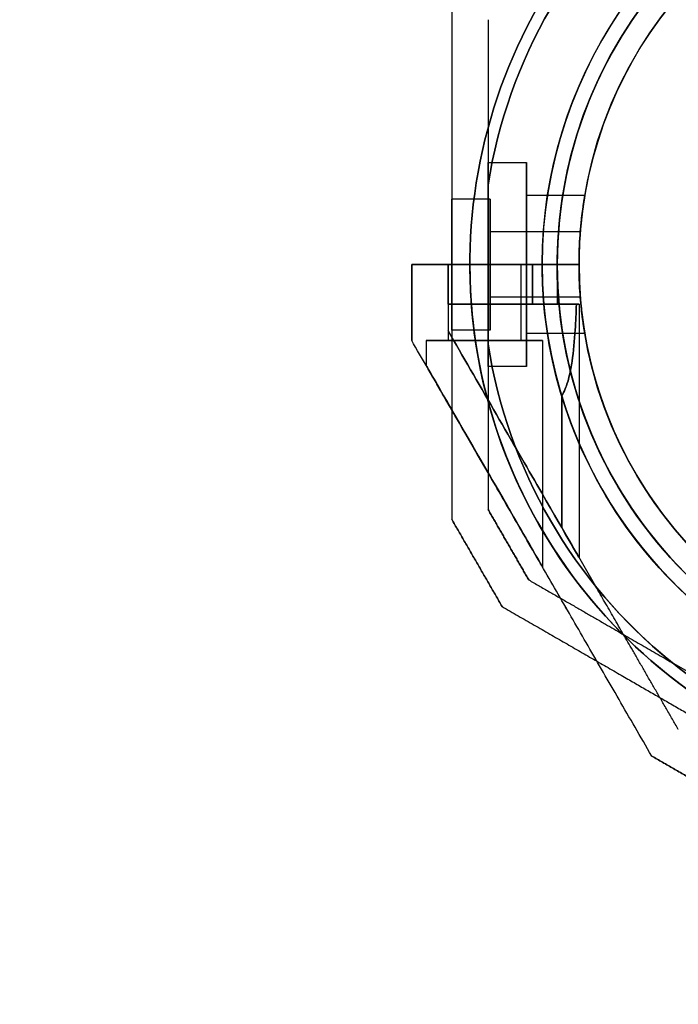
# Model space of a CAD drawing. Units: millimetres. Extents: x -1178 to 8471, y -523 to 10424.
# Drawn here: x 2440 to 2531, y 5222 to 5358 of the extents above; entities that cross this region are included whole.
import ezdxf

# ---------------------------------------------------------------- set-up
doc = ezdxf.new("R2010")
doc.units = ezdxf.units.MM
doc.layers.add('Dimensions', color=7, linetype='Continuous')
doc.layers.add('Safetyarea', color=131, linetype='Continuous')
doc.styles.get("Standard").update_dxf_attribs({"font": 'arial.ttf'})
doc.dimstyles.new('Leikkiset keinu', dxfattribs={"dimtxt": 150, "dimasz": 2.5, "dimexe": 0.06, "dimexo": 0.625, "dimtad": 0, "dimtih": 1, "dimtoh": 1, "dimdec": 0, "dimtxsty": 'Standard', "dimcen": 2.5, "dimadec": 0, "dimazin": 0, "dimtfac": 1, "dimtmove": 0, "dimatfit": 3, "dimfxl": 1, "dimarcsym": 0})

# ---------------------------------------------------------------- blocks, each defined once
blk = doc.blocks.new('*D26')
at = {"layer": 'Defpoints', "color": 0, "transparency": 16777216}
for p in [(-950.91, 7591.06), (2858.97, 7591.06), (2574.35, 357.06)]:
    blk.add_point(p, dxfattribs=at)
at = {"layer": 'Dimensions', "color": 0, "lineweight": -2, "transparency": 16777216}
for p, q in [((2858.34, 7591.06), (-950.97, 7591.06)), ((-950.91, 7588.56), (-950.91, 4051.26)), ((-950.91, 359.56), (-950.91, 3896.86)), ((2573.73, 357.06), (-950.97, 357.06))]:
    blk.add_line(p, q, dxfattribs=at)
at = {"layer": 'Dimensions', "color": 0, "transparency": 16777216}
for points in [[(-950.49, 7588.56), (-951.32, 7588.56), (-950.91, 7591.06)], [(-951.32, 359.56), (-950.49, 359.56), (-950.91, 357.06)]]:
    blk.add_solid(points, dxfattribs=at)
at = {"layer": 'Dimensions', "color": 0, "transparency": 16777216, "insert": (-950.91, 3974.06), "char_height": 150, "attachment_point": 5}
blk.add_mtext('7234', dxfattribs=at)
blk = doc.blocks.new('*D28')
at = {"layer": 'Defpoints', "color": 0, "transparency": 16777216}
for p in [(1620.49, 5403.67), (2574.35, 5403.67), (2574.35, 2249.56)]:
    blk.add_point(p, dxfattribs=at)
at = {"layer": 'Dimensions', "color": 0, "lineweight": -2, "transparency": 16777216}
for p, q in [((2573.73, 5403.67), (1620.43, 5403.67)), ((1620.49, 5401.17), (1620.49, 3903.81)), ((1620.49, 2252.06), (1620.49, 3749.41)), ((2573.73, 2249.56), (1620.43, 2249.56))]:
    blk.add_line(p, q, dxfattribs=at)
at = {"layer": 'Dimensions', "color": 0, "transparency": 16777216}
for points in [[(1620.91, 5401.17), (1620.08, 5401.17), (1620.49, 5403.67)], [(1620.08, 2252.06), (1620.91, 2252.06), (1620.49, 2249.56)]]:
    blk.add_solid(points, dxfattribs=at)
at = {"layer": 'Dimensions', "color": 0, "transparency": 16777216, "insert": (1620.49, 3826.61), "char_height": 150, "attachment_point": 5}
blk.add_mtext('3154', dxfattribs=at)

msp = doc.modelspace()

# ---------------------------------------------------------------- linework, layer by layer
at = {"extrusion": (0.866025, -0.5, 3.8947e-17)}
msp.add_line((2504.85, 5357.73, -2227.07), (2504.85, 5357.73, -2271.95), dxfattribs=at)
at = {"extrusion": (1, -1.77636e-15, -6.2135e-16)}
for p, q in [((2504.85, 5357.73, -2227.07), (2504.85, 5357.73, -2271.95)), ((2504.85, 5313.11, -2222.01), (2504.85, 5335, -2222.01)), ((2504.85, 5335, -2277.01), (2504.85, 5313.11, -2277.01)), ((2504.85, 5290.38, -2271.95), (2504.85, 5290.38, -2227.07))]:
    msp.add_line(p, q, dxfattribs=at)
for p, q in [((2510.15, 5338.06, -2249.51), (2504.85, 5338.06, -2249.51)), ((2510.15, 5338.06, -2249.51), (2504.85, 5338.06, -2249.51)), ((2504.85, 5335, -2277.01), (2504.85, 5313.11, -2277.01)), ((2505.15, 5333.06, -2249.51), (2499.85, 5333.06, -2249.51)), ((2505.15, 5333.06, -2249.51), (2499.85, 5333.06, -2249.51)), ((2518.15, 5333.56, -2249.51), (2510.15, 5333.56, -2249.51)), ((2518.15, 5333.56, -2249.51), (2510.15, 5333.56, -2249.51)), ((2517.53, 5328.56, -2249.51), (2505.15, 5328.56, -2249.51)), ((2517.53, 5328.56, -2249.51), (2505.15, 5328.56, -2249.51)), ((2502.35, 5324.06, -178.13), (2494.35, 5324.06, -172.24)), ((2494.35, 5324.06, -119.03), (2502.35, 5324.06, -113.13)), ((2499.35, 5318.62, -134.29), (2499.35, 5324.06, -134.29)), ((2499.35, 5324.06, -165.63), (2499.35, 5313.62, -165.63)), ((2499.35, 5324.06, -125.63), (2499.35, 5313.62, -125.63)), ((2499.35, 5324.06, -125.63), (2499.35, 5313.62, -125.63)), ((2499.35, 5324.06, -165.63), (2499.35, 5313.62, -165.63)), ((2499.35, 5324.06, -156.97), (2499.35, 5318.62, -156.97)), ((2502.35, 5324.06, -113.13), (2514.35, 5324.06, -113.13)), ((2509.35, 5324.06, -165.63), (2509.35, 5313.62, -165.63)), ((2509.35, 5324.06, -125.63), (2509.35, 5313.62, -125.63)), ((2509.35, 5324.06, -125.63), (2509.35, 5313.62, -125.63)), ((2509.35, 5324.06, -165.63), (2509.35, 5313.62, -165.63)), ((2510.97, 5324.06, -173.13), (2510.97, 5318.62, -173.13)), ((2510.97, 5318.62, -118.13), (2510.97, 5324.06, -118.13)), ((2512.28, 5324.06, -173.13), (2510.97, 5324.06, -173.13)), ((2510.97, 5324.06, -173.13), (2510.97, 5318.62, -173.13)), ((2517.35, 5324.06, -123.2), (2512.28, 5324.06, -118.13)), ((2512.28, 5324.06, -173.13), (2517.35, 5324.06, -168.06)), ((2514.35, 5324.06, -178.13), (2517.35, 5324.06, -175.13)), ((2514.35, 5324.06, -165.63), (2514.35, 5318.62, -165.63)), ((2514.35, 5324.06, -125.63), (2514.35, 5318.62, -125.63)), ((2514.35, 5324.06, -125.63), (2514.35, 5318.62, -125.63)), ((2514.35, 5324.06, -165.63), (2514.35, 5318.62, -165.63)), ((2517.35, 5324.06, -116.13), (2514.35, 5324.06, -113.13)), ((2517.35, 5324.06, -175.13), (2517.35, 5324.06, -168.06)), ((2517.35, 5324.06, -123.2), (2517.35, 5324.06, -116.13)), ((2517.53, 5319.56, -2249.51), (2505.15, 5319.56, -2249.51)), ((2517.53, 5319.56, -2249.51), (2505.15, 5319.56, -2249.51)), ((2499.35, 5318.62, -137.63), (2499.35, 5314.96, -137.63)), ((2499.35, 5318.62, -153.63), (2499.35, 5314.96, -153.63)), ((2512.52, 5318.62, -173.13), (2510.97, 5318.62, -173.13)), ((2517.35, 5318.62, -125.63), (2517.35, 5283.78, -125.63)), ((2517.35, 5318.62, -165.63), (2517.35, 5283.78, -165.63)), ((2517.35, 5318.62, -165.63), (2517.35, 5283.78, -165.63)), ((2517.35, 5318.62, -125.63), (2517.35, 5283.78, -125.63)), ((2505.15, 5315.05, -2249.51), (2499.85, 5315.05, -2249.51)), ((2505.15, 5315.05, -2249.51), (2499.85, 5315.05, -2249.51)), ((2518.15, 5314.56, -2249.51), (2510.15, 5314.56, -2249.51)), ((2518.15, 5314.56, -2249.51), (2510.15, 5314.56, -2249.51)), ((2496.35, 5313.62, -165.63), (2496.35, 5310.16, -165.63)), ((2496.35, 5313.62, -125.63), (2496.35, 5310.16, -125.63)), ((2496.35, 5313.62, -125.63), (2496.35, 5310.16, -125.63)), ((2496.35, 5313.62, -165.63), (2496.35, 5310.16, -165.63)), ((2512.35, 5313.62, -165.63), (2512.35, 5282.44, -165.63)), ((2512.35, 5313.62, -125.63), (2512.35, 5282.44, -125.63)), ((2512.35, 5313.62, -125.63), (2512.35, 5282.44, -125.63)), ((2512.35, 5313.62, -165.63), (2512.35, 5282.44, -165.63)), ((2510.15, 5310.05, -2249.51), (2504.85, 5310.05, -2249.51)), ((2510.15, 5310.05, -2249.51), (2504.85, 5310.05, -2249.51)), ((2514.97, 5287.91, -173.13), (2514.97, 5305.98, -173.13)), ((2514.97, 5287.91, -173.13), (2514.97, 5305.98, -173.13)), ((2514.97, 5305.98, -118.13), (2514.97, 5287.91, -118.13)), ((2514.97, 5287.91, -173.13), (2519.64, 5279.83, -173.13)), ((2538.2, 5264.67, -2277.01), (2530.12, 5269.34, -2277.01))]:
    msp.add_line(p, q)
at = {"extrusion": (-2.07053e-16, -4.3652e-16, -1)}
for p, q in [((2504.85, 5313.11, -2222.01), (2504.85, 5335, -2222.01)), ((2538.2, 5264.67, -2222.01), (2530.12, 5269.34, -2222.01))]:
    msp.add_line(p, q, dxfattribs=at)
at = {"extrusion": (-1, 4.44089e-16, -2.16968e-16)}
for p, q in [((2494.35, 5324.06, -172.24), (2494.35, 5324.06, -119.03)), ((2494.35, 5313.62, -171.74), (2494.35, 5313.62, -119.53))]:
    msp.add_line(p, q, dxfattribs=at)
at = {"extrusion": (5.55112e-16, 1, -1.25267e-16)}
for p, q in [((2502.35, 5324.06, -178.13), (2494.35, 5324.06, -172.24)), ((2494.35, 5324.06, -172.24), (2494.35, 5324.06, -119.03)), ((2494.35, 5324.06, -119.03), (2502.35, 5324.06, -113.13)), ((2499.35, 5324.06, -156.97), (2499.35, 5324.06, -134.29)), ((2514.35, 5324.06, -178.13), (2502.35, 5324.06, -178.13)), ((2502.35, 5324.06, -113.13), (2514.35, 5324.06, -113.13)), ((2510.97, 5324.06, -118.13), (2512.28, 5324.06, -118.13)), ((2512.28, 5324.06, -173.13), (2510.97, 5324.06, -173.13)), ((2517.35, 5324.06, -123.2), (2512.28, 5324.06, -118.13)), ((2512.28, 5324.06, -173.13), (2517.35, 5324.06, -168.06)), ((2517.35, 5324.06, -116.13), (2514.35, 5324.06, -113.13)), ((2514.35, 5324.06, -178.13), (2517.35, 5324.06, -175.13)), ((2517.35, 5324.06, -123.2), (2517.35, 5324.06, -116.13)), ((2517.35, 5324.06, -175.13), (2517.35, 5324.06, -168.06))]:
    msp.add_line(p, q, dxfattribs=at)
at = {"extrusion": (1, -4.44089e-16, 2.16968e-16)}
for p, q in [((2499.35, 5324.06, -156.97), (2499.35, 5318.62, -156.97)), ((2499.35, 5324.06, -156.97), (2499.35, 5324.06, -134.29)), ((2499.35, 5318.62, -134.29), (2499.35, 5324.06, -134.29)), ((2499.35, 5318.62, -134.29), (2499.35, 5318.62, -137.63)), ((2499.35, 5318.62, -137.63), (2499.35, 5314.96, -137.63)), ((2499.35, 5318.62, -153.63), (2499.35, 5314.96, -153.63)), ((2499.35, 5318.62, -153.63), (2499.35, 5318.62, -156.97)), ((2499.35, 5314.96, -153.63), (2499.35, 5314.96, -137.63))]:
    msp.add_line(p, q, dxfattribs=at)
at = {"extrusion": (2.16968e-16, -1.25267e-16, -1)}
for p, q in [((2514.35, 5324.06, -178.13), (2502.35, 5324.06, -178.13)), ((2510.97, 5318.62, -118.13), (2510.97, 5324.06, -118.13)), ((2510.97, 5324.06, -118.13), (2512.28, 5324.06, -118.13)), ((2510.97, 5318.62, -118.13), (2512.52, 5318.62, -118.13)), ((2514.97, 5305.98, -118.13), (2514.97, 5287.91, -118.13)), ((2514.97, 5287.91, -118.13), (2519.64, 5279.83, -118.13))]:
    msp.add_line(p, q, dxfattribs=at)
at = {"extrusion": (-2.22045e-16, 1, -1.25267e-16)}
for p, q in [((2499.35, 5318.62, -153.63), (2499.35, 5318.62, -156.97)), ((2499.35, 5318.62, -134.29), (2499.35, 5318.62, -137.63)), ((2512.52, 5318.62, -173.13), (2510.97, 5318.62, -173.13)), ((2510.97, 5318.62, -118.13), (2512.52, 5318.62, -118.13))]:
    msp.add_line(p, q, dxfattribs=at)
at = {"extrusion": (0.866025, 0.5, 1.25267e-16)}
for p, q in [((2499.35, 5314.96, -153.63), (2499.35, 5314.96, -137.63)), ((2514.97, 5287.91, -118.13), (2519.64, 5279.83, -118.13)), ((2514.97, 5287.91, -173.13), (2519.64, 5279.83, -173.13)), ((2531, 5260.14, -168.07), (2531, 5260.14, -123.2))]:
    msp.add_line(p, q, dxfattribs=at)
at = {"extrusion": (-0.866025, -0.5, -1.25267e-16)}
for p, q in [((2494.35, 5313.62, -171.74), (2494.35, 5313.62, -119.53)), ((2527.34, 5256.48, -170.53), (2527.34, 5256.48, -120.73))]:
    msp.add_line(p, q, dxfattribs=at)
at = {"extrusion": (0.866025, 0.5, 1.84601e-17)}
for p, q in [((2504.85, 5290.38, -2271.95), (2504.85, 5290.38, -2227.07)), ((2510.44, 5280.7, -2227.07), (2510.44, 5280.7, -2271.95))]:
    msp.add_line(p, q, dxfattribs=at)
at = {"extrusion": (-0.866025, -0.5, -1.84601e-17)}
for p, q in [((2499.85, 5289.04, -2274.41), (2499.85, 5289.04, -2224.61)), ((2506.78, 5277.04, -2224.61), (2506.78, 5277.04, -2274.41))]:
    msp.add_line(p, q, dxfattribs=at)
at = {"extrusion": (-1, 1.77636e-15, 6.2135e-16)}
msp.add_line((2499.85, 5289.04, -2274.41), (2499.85, 5289.04, -2224.61), dxfattribs=at)
at = {"extrusion": (0.5, 0.866025, -4.81563e-16)}
for p, q in [((2510.44, 5280.7, -2227.07), (2510.44, 5280.7, -2271.95)), ((2538.2, 5264.67, -2277.01), (2530.12, 5269.34, -2277.01)), ((2538.2, 5264.67, -2222.01), (2530.12, 5269.34, -2222.01))]:
    msp.add_line(p, q, dxfattribs=at)
at = {"extrusion": (-0.5, -0.866025, 4.81563e-16)}
msp.add_line((2506.78, 5277.04, -2224.61), (2506.78, 5277.04, -2274.41), dxfattribs=at)
at = {"extrusion": (0.5, 0.866025, -5.0184e-31)}
msp.add_line((2531, 5260.14, -168.07), (2531, 5260.14, -123.2), dxfattribs=at)
at = {"extrusion": (-0.5, -0.866025, 5.0184e-31)}
msp.add_line((2527.34, 5256.48, -170.53), (2527.34, 5256.48, -120.73), dxfattribs=at)
at = {"extrusion": (3.3144e-17, -2.04869e-17, -1)}
for centre, radius, start, end in [((-2574.35, 5324.06, 2282.01), 72, 300, 90), ((-2574.35, 5324.06, 2217.01), 72, 300, 90), ((-2574.35, 5324.06, 2282.01), 72, 300, 90), ((-2574.35, 5324.06, 2217.01), 60, 300, 90), ((-2574.35, 5324.06, 2222.01), 62.07, 300, 73.072), ((-2574.35, 5324.06, 2222.01), 62.07, 300, 73.072), ((-2574.35, 5324.06, 2282.01), 60, 270, 90), ((-2574.35, 5324.06, 2271.94), 57, 270, 90), ((-2574.35, 5324.06, 2279.01), 57, 270, 90), ((-2574.35, 5324.06, 2271.94), 57, 270, 90), ((-2574.35, 5324.06, 2279.01), 57, 270, 90), ((-2574.35, 5324.06, 2277.01), 70.36, 8.9504, 51.0496), ((-2574.35, 5324.06, 2222.01), 70.36, 8.9504, 51.0496), ((-2574.35, 5324.06, 2222.01), 70.36, 8.9504, 51.0496), ((-2574.35, 5324.06, 2277.01), 70.36, 308.9504, 351.0496), ((-2574.35, 5324.06, 2222.01), 70.36, 308.9504, 351.0496), ((-2574.35, 5324.06, 2222.01), 70.36, 308.9504, 351.0496)]:
    msp.add_arc(centre, radius, start, end, dxfattribs=at)
for centre, radius, start, end in [((2574.35, 5324.06, -2217.01), 72, 90, 240), ((2574.35, 5324.06, -2277.01), 62.07, 106.928, 253.0722), ((2574.35, 5324.06, -2277.01), 62.07, 106.928, 253.0722), ((2574.35, 5324.06, -2282.01), 60, 90, 270), ((2574.35, 5324.06, -2217.01), 60, 90, 240), ((2574.35, 5324.06, -2227.08), 57, 90, 240), ((2574.35, 5324.06, -2220.01), 57, 90, 240), ((2574.35, 5324.06, -2220.01), 57, 90, 240), ((2574.35, 5324.06, -2227.08), 57, 90, 240), ((2574.35, 5324.06, -2277.01), 70.36, 128.9504, 171.0496), ((2574.35, 5324.06, -113.13), 72, 180, 0), ((2574.35, 5324.06, -173.13), 62.07, 180, 185.0242), ((2574.35, 5324.06, -173.13), 62.07, 180, 185.0242), ((2574.35, 5324.06, -178.13), 60, 180, 330), ((2574.35, 5324.06, -113.13), 60, 180, 0), ((2574.35, 5324.06, -116.13), 57, 180, 330), ((2574.35, 5324.06, -123.2), 57, 180, 330), ((2574.35, 5324.06, -123.2), 57, 180, 330), ((2574.35, 5324.06, -116.13), 57, 180, 330), ((2574.35, 5324.06, -2277.01), 70.36, 188.9504, 231.0496), ((2574.35, 5324.06, -173.13), 62.07, 196.9278, 330), ((2574.35, 5324.06, -173.13), 62.07, 196.9278, 330), ((2574.35, 5324.06, -173.13), 70.36, 218.9504, 261.0496)]:
    msp.add_arc(centre, radius, start, end)
at = {"extrusion": (-1, 2.05391e-15, 6.2135e-16)}
for start, end in [(360, 180), (180, 360)]:
    msp.add_arc((-5324.06, -2249.51, -2504.85), 14.01, start, end, dxfattribs=at)
at = {"extrusion": (1, -2.05391e-15, -6.2135e-16)}
for start, end in [(360, 180), (180, 360)]:
    msp.add_arc((5324.06, -2249.51, 2504.85), 14.01, start, end, dxfattribs=at)
at = {"extrusion": (-1, 1.66533e-15, 6.2135e-16)}
for centre, radius, start, end in [((-5324.06, -2249.51, -2510.15), 14.01, 0, 180), ((-5324.06, -2249.51, -2510.15), 14.01, 180, 0), ((-5324.06, -2249.51, -2510.15), 9.5, 0, 180), ((-5324.06, -2249.51, -2510.15), 9.5, 180, 0), ((-5324.06, -2249.51, -2505.15), 4.5, 180, 360), ((-5324.06, -2249.51, -2505.15), 4.5, 360, 180), ((-5324.06, -2249.51, -2505.15), 4.5, 180, 360), ((-5324.06, -2249.51, -2505.15), 4.5, 360, 180)]:
    msp.add_arc(centre, radius, start, end, dxfattribs=at)
at = {"extrusion": (1, -1.66533e-15, -6.2135e-16)}
for radius, start, end in [(14.01, 360, 180), (14.01, 180, 0), (9.5, 0, 180), (9.5, 180, 0)]:
    msp.add_arc((5324.06, -2249.51, 2510.15), radius, start, end, dxfattribs=at)
at = {"extrusion": (-1, 1.77636e-15, 6.2135e-16)}
for centre, start, end in [((-5324.06, -2249.51, -2499.85), 180, 0), ((-5324.06, -2249.51, -2499.85), 0, 180), ((-5324.06, -2249.51, -2499.85), 0, 180), ((-5324.06, -2249.51, -2499.85), 180, 0), ((-5324.06, -2249.51, -2505.15), 180, 360), ((-5324.06, -2249.51, -2505.15), 360, 180), ((-5324.06, -2249.51, -2505.15), 360, 180), ((-5324.06, -2249.51, -2505.15), 180, 360)]:
    msp.add_arc(centre, 9.01, start, end, dxfattribs=at)
at = {"extrusion": (-5.55112e-16, -1, 1.25267e-16)}
for centre, start, end in [((2504.35, -125.63, -5324.06), 240.0004, 0), ((2504.35, -165.63, -5324.06), 360, 119.9996), ((2504.35, -165.63, -5324.06), 311.4096, 0), ((2504.35, -125.63, -5324.06), 0, 48.5904)]:
    msp.add_arc(centre, 10, start, end, dxfattribs=at)
at = {"extrusion": (-4.996e-16, -1, 1.25267e-16)}
for centre, start, end in [((2504.35, -165.63, -5324.06), 180, 0), ((2504.35, -125.63, -5324.06), 180, 0), ((2504.35, -125.63, -5324.06), 0, 180), ((2504.35, -165.63, -5324.06), 0, 180)]:
    msp.add_arc(centre, 5, start, end, dxfattribs=at)
at = {"extrusion": (5.55112e-16, 1, -1.25267e-16)}
for centre, start, end in [((-2504.35, -125.63, 5324.06), 180, 299.9996), ((-2504.35, -165.63, 5324.06), 60.0004, 180), ((-2504.35, -125.63, 5324.06), 131.4096, 180), ((-2504.35, -165.63, 5324.06), 180, 228.5904)]:
    msp.add_arc(centre, 10, start, end, dxfattribs=at)
at = {"extrusion": (4.996e-16, 1, -1.25267e-16)}
for centre, start, end in [((-2504.35, -125.63, 5324.06), 0, 180), ((-2504.35, -125.63, 5324.06), 180, 0), ((-2504.35, -165.63, 5324.06), 0, 180), ((-2504.35, -165.63, 5324.06), 180, 0)]:
    msp.add_arc(centre, 5, start, end, dxfattribs=at)
at = {"extrusion": (2.16968e-16, -1.25267e-16, -1)}
for centre, radius, start, end in [((-2574.35, 5324.06, 178.13), 72, 180, 0), ((-2574.35, 5324.06, 113.13), 72, 180, 0), ((-2574.35, 5324.06, 178.13), 72, 180, 0), ((-2574.35, 5324.06, 118.13), 62.07, 354.9758, 0), ((-2574.35, 5324.06, 118.13), 62.07, 354.9758, 0), ((-2574.35, 5324.06, 178.13), 60, 210, 0), ((-2574.35, 5324.06, 113.13), 60, 180, 0), ((-2574.35, 5324.06, 175.13), 57, 210, 0), ((-2574.35, 5324.06, 168.06), 57, 210, 0), ((-2574.35, 5324.06, 175.13), 57, 210, 0), ((-2574.35, 5324.06, 168.06), 57, 210, 0), ((-2574.35, 5324.06, 118.13), 62.07, 196.928, 343.0722), ((-2574.35, 5324.06, 118.13), 62.07, 196.928, 343.0722), ((-2574.35, 5324.06, 173.13), 70.36, 278.9504, 321.0496), ((-2574.35, 5324.06, 118.13), 70.36, 278.9504, 321.0496), ((-2574.35, 5324.06, 118.13), 70.36, 278.9504, 321.0496)]:
    msp.add_arc(centre, radius, start, end, dxfattribs=at)
at = {"extrusion": (2.22045e-16, -1, 1.25267e-16)}
for centre, start, end in [((2504.35, -125.63, -5318.62), 240.0004, 0), ((2504.35, -165.63, -5318.62), 0, 119.9996), ((2504.35, -165.63, -5318.62), 311.4096, 0), ((2504.35, -125.63, -5318.62), 0, 48.5904)]:
    msp.add_arc(centre, 10, start, end, dxfattribs=at)
at = {"extrusion": (-1.11022e-16, 1, -1.25267e-16)}
for centre, start, end in [((-2504.35, -125.63, 5318.62), 180, 292.6196), ((-2504.35, -165.63, 5318.62), 67.3804, 180), ((-2504.35, -165.63, 5318.62), 67.3804, 180), ((-2504.35, -125.63, 5318.62), 180, 292.6196), ((-2504.35, -165.63, 5318.62), 180, 193.562), ((-2504.35, -125.63, 5318.62), 166.438, 180), ((-2504.35, -165.63, 5318.62), 180, 193.562), ((-2504.35, -125.63, 5318.62), 166.438, 180)]:
    msp.add_arc(centre, 13, start, end, dxfattribs=at)
at = {"extrusion": (-2.22045e-16, 1, -1.25267e-16)}
for centre, start, end in [((-2504.35, -165.63, 5318.62), 60.0004, 180), ((-2504.35, -125.63, 5318.62), 180, 299.9996), ((-2504.35, -165.63, 5318.62), 180, 228.5904), ((-2504.35, -125.63, 5318.62), 131.4096, 180)]:
    msp.add_arc(centre, 10, start, end, dxfattribs=at)
at = {"extrusion": (-5.55112e-17, 1, -1.25267e-16)}
for centre, start, end in [((-2504.35, -165.63, 5313.62), 180, 0), ((-2504.35, -125.63, 5313.62), 180, 0), ((-2504.35, -125.63, 5313.62), 0, 180), ((-2504.35, -165.63, 5313.62), 0, 180)]:
    msp.add_arc(centre, 8, start, end, dxfattribs=at)
at = {"extrusion": (5.55112e-17, -1, 1.25267e-16)}
for centre, start, end in [((2504.35, -125.63, -5313.62), 180, 0), ((2504.35, -125.63, -5313.62), 0, 180), ((2504.35, -165.63, -5313.62), 180, 0), ((2504.35, -165.63, -5313.62), 0, 180)]:
    msp.add_arc(centre, 8, start, end, dxfattribs=at)
at = {"extrusion": (-4.44089e-16, -1, 1.25267e-16)}
for centre, start, end in [((2504.35, -165.63, -5313.62), 180, 0), ((2504.35, -125.63, -5313.62), 180, 0), ((2504.35, -125.63, -5313.62), 0, 180), ((2504.35, -125.63, -5313.62), 180, 0), ((2504.35, -125.63, -5313.62), 0, 180), ((2504.35, -165.63, -5313.62), 0, 180), ((2504.35, -165.63, -5313.62), 180, 0), ((2504.35, -165.63, -5313.62), 0, 180)]:
    msp.add_arc(centre, 5, start, end, dxfattribs=at)
at = {"extrusion": (0.866025, 0.5, -1.05218e-15)}
msp.add_ellipse((2504.35, 5306.3, -125.63), major_axis=(13, -22.52), ratio=0.5, start_param=0, end_param=1.965583, dxfattribs=at)
msp.add_ellipse((2504.35, 5306.3, -125.63), major_axis=(13, -22.52), ratio=0.5, start_param=0, end_param=1.965583, dxfattribs=at)
at = {"extrusion": (0.866025, 0.5, 1.47092e-15)}
msp.add_ellipse((2504.35, 5306.3, -165.63), major_axis=(13, -22.52), ratio=0.5, start_param=-1.965583, end_param=0, dxfattribs=at)
msp.add_ellipse((2504.35, 5306.3, -165.63), major_axis=(13, -22.52), ratio=0.5, start_param=-1.965583, end_param=0, dxfattribs=at)
at = {"extrusion": (0.866025, 0.5, -2.91067e-16)}
for centre in [(2504.35, 5296.3, -165.63), (2504.35, 5296.3, -125.63)]:
    msp.add_ellipse(centre, major_axis=(8, -13.86), ratio=0.5, start_param=0, end_param=3.141593, dxfattribs=at)
at = {"extrusion": (0.866025, 0.5, 5.416e-16)}
for centre in [(2504.35, 5296.3, -125.63), (2504.35, 5296.3, -165.63)]:
    msp.add_ellipse(centre, major_axis=(8, -13.86), ratio=0.5, start_param=-3.141593, end_param=0, dxfattribs=at)
at = {"extrusion": (-0.866025, -0.5, 2.91067e-16)}
for centre in [(2504.35, 5296.3, -165.63), (2504.35, 5296.3, -125.63)]:
    msp.add_ellipse(centre, major_axis=(8, -13.86), ratio=0.5, start_param=3.141593, end_param=6.283185, dxfattribs=at)
at = {"extrusion": (-0.866025, -0.5, -5.416e-16)}
for centre in [(2504.35, 5296.3, -165.63), (2504.35, 5296.3, -125.63)]:
    msp.add_ellipse(centre, major_axis=(8, -13.86), ratio=0.5, start_param=6.283185, end_param=9.424778, dxfattribs=at)
at = {"extrusion": (0.866025, 0.5, -1.95976e-16)}
msp.add_ellipse((2504.35, 5306.3, -165.63), major_axis=(13, -22.52), ratio=0.5, start_param=0, end_param=0.614957, dxfattribs=at)
msp.add_ellipse((2504.35, 5306.3, -165.63), major_axis=(13, -22.52), ratio=0.5, start_param=0, end_param=0.614957, dxfattribs=at)
at = {"extrusion": (0.866025, 0.5, 2.82371e-15)}
msp.add_ellipse((2504.35, 5306.3, -125.63), major_axis=(13, -22.52), ratio=0.5, start_param=-0.614957, end_param=0, dxfattribs=at)
msp.add_ellipse((2504.35, 5306.3, -125.63), major_axis=(13, -22.52), ratio=0.5, start_param=-0.614957, end_param=0, dxfattribs=at)
for points, weights in [([(2499.85, 5359.07, -2274.41), (2499.85, 5324.06, -2285.38), (2499.85, 5289.04, -2274.41)], [1.48941667239, 1.64570072699, 1.48941667239]), ([(2499.85, 5359.07, -2274.41), (2499.85, 5324.06, -2285.38), (2499.85, 5289.04, -2274.41)], [1.48941667239, 1.64570072699, 1.48941667239]), ([(2499.85, 5359.07, -2224.61), (2499.85, 5324.06, -2213.64), (2499.85, 5289.04, -2224.61)], [1.53451028635, 1.69552600063, 1.53451028635]), ([(2499.85, 5359.07, -2224.61), (2499.85, 5324.06, -2213.64), (2499.85, 5289.04, -2224.61)], [1.53451028635, 1.69552600063, 1.53451028635]), ([(2504.85, 5357.73, -2271.95), (2504.85, 5345.84, -2275.77), (2504.85, 5335, -2277.01)], [1.47108871164, 1.52498134772, 1.54336100997]), ([(2504.85, 5357.73, -2227.07), (2504.85, 5345.84, -2223.25), (2504.85, 5335, -2222.01)], [1.47108871164, 1.52498134772, 1.54336100997]), ([(2504.85, 5357.73, -2271.95), (2504.85, 5345.84, -2275.77), (2504.85, 5335, -2277.01)], [1.47108871164, 1.52498134772, 1.54336100997]), ([(2504.85, 5357.73, -2227.07), (2504.85, 5345.84, -2223.25), (2504.85, 5335, -2222.01)], [1.47108871164, 1.52498134772, 1.54336100997]), ([(2494.35, 5313.62, -171.74), (2494.35, 5318.86, -172.24), (2494.35, 5324.06, -172.24)], [1.45360961505, 1.45976754394, 1.45976754394]), ([(2494.35, 5324.06, -119.03), (2494.35, 5318.86, -119.03), (2494.35, 5313.62, -119.53)], [1.45976754394, 1.45976754394, 1.45360961505]), ([(2494.35, 5313.62, -171.74), (2494.35, 5318.86, -172.24), (2494.35, 5324.06, -172.24)], [1.45360961505, 1.45976754394, 1.45976754394]), ([(2494.35, 5324.06, -119.03), (2494.35, 5318.86, -119.03), (2494.35, 5313.62, -119.53)], [1.45976754394, 1.45976754394, 1.45360961505]), ([(2527.34, 5256.48, -170.53), (2510.68, 5285.34, -180.97), (2494.35, 5313.62, -171.74)], [1.48946873111, 1.63744827926, 1.50520498106]), ([(2527.34, 5256.48, -120.73), (2510.68, 5285.34, -110.29), (2494.35, 5313.62, -119.53)], [1.52991727878, 1.68191541267, 1.54608086798]), ([(2527.34, 5256.48, -170.53), (2510.68, 5285.34, -180.97), (2494.35, 5313.62, -171.74)], [1.48946873111, 1.63744827926, 1.50520498106]), ([(2527.34, 5256.48, -120.73), (2510.68, 5285.34, -110.29), (2494.35, 5313.62, -119.53)], [1.52991727878, 1.68191541267, 1.54608086798]), ([(2504.85, 5313.11, -2222.01), (2504.85, 5302.28, -2223.25), (2504.85, 5290.38, -2227.07)], [1.54336100997, 1.52498134772, 1.47108871164]), ([(2504.85, 5313.11, -2277.01), (2504.85, 5302.28, -2275.77), (2504.85, 5290.38, -2271.95)], [1.54336100997, 1.52498134772, 1.47108871164]), ([(2504.85, 5313.11, -2277.01), (2504.85, 5302.28, -2275.77), (2504.85, 5290.38, -2271.95)], [1.54336100997, 1.52498134772, 1.47108871164]), ([(2504.85, 5313.11, -2222.01), (2504.85, 5302.28, -2223.25), (2504.85, 5290.38, -2227.07)], [1.54336100997, 1.52498134772, 1.47108871164]), ([(2510.44, 5280.7, -2271.95), (2507.65, 5285.54, -2272.24), (2504.85, 5290.38, -2271.95)], [1.40531115829, 1.40900510308, 1.40531115829]), ([(2504.85, 5290.38, -2227.07), (2507.65, 5285.54, -2226.77), (2510.44, 5280.7, -2227.07)], [1.40618504791, 1.40988128977, 1.40618504791]), ([(2510.44, 5280.7, -2271.95), (2507.65, 5285.54, -2272.24), (2504.85, 5290.38, -2271.95)], [1.40531115829, 1.40900510308, 1.40531115829]), ([(2504.85, 5290.38, -2227.07), (2507.65, 5285.54, -2226.77), (2510.44, 5280.7, -2227.07)], [1.40618504791, 1.40988128977, 1.40618504791]), ([(2506.78, 5277.04, -2274.41), (2503.32, 5283.04, -2274.84), (2499.85, 5289.04, -2274.41)], [1.42178401989, 1.42684666931, 1.42178401989]), ([(2506.78, 5277.04, -2274.41), (2503.32, 5283.04, -2274.84), (2499.85, 5289.04, -2274.41)], [1.42178401989, 1.42684666931, 1.42178401989]), ([(2499.85, 5289.04, -2224.61), (2503.32, 5283.04, -2224.18), (2506.78, 5277.04, -2224.61)], [1.42296673268, 1.42803359348, 1.42296673268]), ([(2499.85, 5289.04, -2224.61), (2503.32, 5283.04, -2224.18), (2506.78, 5277.04, -2224.61)], [1.42296673268, 1.42803359348, 1.42296673268]), ([(2510.44, 5280.7, -2271.95), (2520.74, 5274.76, -2275.77), (2530.12, 5269.34, -2277.01)], [1.47108871164, 1.52498134772, 1.54336100997]), ([(2510.44, 5280.7, -2227.07), (2520.74, 5274.76, -2223.25), (2530.12, 5269.34, -2222.01)], [1.47108871164, 1.52498134772, 1.54336100997]), ([(2510.44, 5280.7, -2271.95), (2520.74, 5274.76, -2275.77), (2530.12, 5269.34, -2277.01)], [1.47108871164, 1.52498134772, 1.54336100997]), ([(2510.44, 5280.7, -2227.07), (2520.74, 5274.76, -2223.25), (2530.12, 5269.34, -2222.01)], [1.47108871164, 1.52498134772, 1.54336100997]), ([(2531, 5260.14, -168.07), (2525.05, 5270.44, -171.89), (2519.64, 5279.83, -173.13)], [1.47108871164, 1.52498134772, 1.54336100997]), ([(2531, 5260.14, -123.2), (2525.05, 5270.44, -119.37), (2519.64, 5279.83, -118.13)], [1.47108871164, 1.52498134772, 1.54336100997]), ([(2531, 5260.14, -123.2), (2525.05, 5270.44, -119.37), (2519.64, 5279.83, -118.13)], [1.47108871164, 1.52498134772, 1.54336100997]), ([(2531, 5260.14, -168.07), (2525.05, 5270.44, -171.89), (2519.64, 5279.83, -173.13)], [1.47108871164, 1.52498134772, 1.54336100997]), ([(2506.78, 5277.04, -2274.41), (2522.7, 5267.85, -2280.17), (2537.1, 5259.54, -2280.17)], [1.48939474098, 1.56753561765, 1.56753561765]), ([(2506.78, 5277.04, -2224.61), (2522.7, 5267.85, -2218.85), (2537.1, 5259.54, -2218.85)], [1.48939474098, 1.56753561765, 1.56753561765]), ([(2506.78, 5277.04, -2274.41), (2522.7, 5267.85, -2280.17), (2537.1, 5259.54, -2280.17)], [1.48939474098, 1.56753561765, 1.56753561765]), ([(2506.78, 5277.04, -2224.61), (2522.7, 5267.85, -2218.85), (2537.1, 5259.54, -2218.85)], [1.48939474098, 1.56753561765, 1.56753561765]), ([(2539.34, 5249.56, -170.53), (2533.34, 5253.02, -170.96), (2527.34, 5256.48, -170.53)], [1.42178401989, 1.42684666931, 1.42178401989]), ([(2527.34, 5256.48, -120.73), (2533.34, 5253.02, -120.3), (2539.34, 5249.56, -120.73)], [1.42296673268, 1.42803359348, 1.42296673268]), ([(2539.34, 5249.56, -170.53), (2533.34, 5253.02, -170.96), (2527.34, 5256.48, -170.53)], [1.42178401989, 1.42684666931, 1.42178401989]), ([(2527.34, 5256.48, -120.73), (2533.34, 5253.02, -120.3), (2539.34, 5249.56, -120.73)], [1.42296673268, 1.42803359348, 1.42296673268])]:
    msp.add_rational_spline(points, weights, degree=2)
for points, knots in [([(2518.15, 5333.56, -2249.51), (2518.15, 5333.56, -2248.31), (2518.11, 5333.32, -2247.04), (2517.96, 5332.35, -2244.7), (2517.85, 5331.62, -2243.63), (2517.65, 5329.93, -2241.95), (2517.54, 5328.86, -2241.22), (2517.39, 5326.52, -2240.25), (2517.35, 5325.25, -2240.01), (2517.35, 5322.86, -2240.01), (2517.39, 5321.59, -2240.25), (2517.54, 5319.25, -2241.22), (2517.65, 5318.18, -2241.95), (2517.85, 5316.5, -2243.63), (2517.96, 5315.77, -2244.7), (2518.11, 5314.8, -2247.04), (2518.15, 5314.56, -2248.31), (2518.15, 5314.56, -2249.51)], [0, 0, 0, 0, 0.358577, 0.358577, 0.717154, 0.717154, 1.075722, 1.075722, 1.434289, 1.434289, 1.792857, 1.792857, 2.151425, 2.151425, 2.510002, 2.510002, 2.868579, 2.868579, 2.868579, 2.868579]), ([(2518.15, 5314.56, -2249.51), (2518.15, 5314.56, -2250.7), (2518.11, 5314.8, -2251.98), (2517.96, 5315.77, -2254.32), (2517.85, 5316.5, -2255.38), (2517.65, 5318.18, -2257.07), (2517.54, 5319.25, -2257.8), (2517.39, 5321.59, -2258.77), (2517.35, 5322.86, -2259.01), (2517.35, 5325.25, -2259.01), (2517.39, 5326.52, -2258.77), (2517.54, 5328.86, -2257.8), (2517.65, 5329.93, -2257.07), (2517.85, 5331.62, -2255.38), (2517.96, 5332.35, -2254.32), (2518.11, 5333.32, -2251.98), (2518.15, 5333.56, -2250.7), (2518.15, 5333.56, -2249.51)], [2.868579, 2.868579, 2.868579, 2.868579, 3.227156, 3.227156, 3.585733, 3.585733, 3.944301, 3.944301, 4.302868, 4.302868, 4.661436, 4.661436, 5.020003, 5.020003, 5.378581, 5.378581, 5.737158, 5.737158, 5.737158, 5.737158]), ([(2518.15, 5314.56, -2249.51), (2518.15, 5314.56, -2250.7), (2518.11, 5314.8, -2251.98), (2517.96, 5315.77, -2254.32), (2517.85, 5316.5, -2255.38), (2517.65, 5318.18, -2257.07), (2517.54, 5319.25, -2257.8), (2517.39, 5321.59, -2258.77), (2517.35, 5322.86, -2259.01), (2517.35, 5325.25, -2259.01), (2517.39, 5326.52, -2258.77), (2517.54, 5328.86, -2257.8), (2517.65, 5329.93, -2257.07), (2517.85, 5331.62, -2255.38), (2517.96, 5332.35, -2254.32), (2518.11, 5333.32, -2251.98), (2518.15, 5333.56, -2250.7), (2518.15, 5333.56, -2249.51)], [2.868579, 2.868579, 2.868579, 2.868579, 3.227156, 3.227156, 3.585733, 3.585733, 3.944301, 3.944301, 4.302868, 4.302868, 4.661436, 4.661436, 5.020003, 5.020003, 5.378581, 5.378581, 5.737158, 5.737158, 5.737158, 5.737158]), ([(2518.15, 5333.56, -2249.51), (2518.15, 5333.56, -2248.31), (2518.11, 5333.32, -2247.04), (2517.96, 5332.35, -2244.7), (2517.85, 5331.62, -2243.63), (2517.65, 5329.93, -2241.95), (2517.54, 5328.86, -2241.22), (2517.39, 5326.52, -2240.25), (2517.35, 5325.25, -2240.01), (2517.35, 5322.86, -2240.01), (2517.39, 5321.59, -2240.25), (2517.54, 5319.25, -2241.22), (2517.65, 5318.18, -2241.95), (2517.85, 5316.5, -2243.63), (2517.96, 5315.77, -2244.7), (2518.11, 5314.8, -2247.04), (2518.15, 5314.56, -2248.31), (2518.15, 5314.56, -2249.51)], [0, 0, 0, 0, 0.358577, 0.358577, 0.717154, 0.717154, 1.075722, 1.075722, 1.434289, 1.434289, 1.792857, 1.792857, 2.151425, 2.151425, 2.510002, 2.510002, 2.868579, 2.868579, 2.868579, 2.868579]), ([(2517.53, 5319.56, -2249.51), (2517.53, 5319.56, -2250.07), (2517.52, 5319.67, -2250.68), (2517.49, 5320.13, -2251.79), (2517.46, 5320.47, -2252.29), (2517.42, 5321.27, -2253.09), (2517.39, 5321.78, -2253.44), (2517.36, 5322.89, -2253.9), (2517.35, 5323.49, -2254.01), (2517.35, 5324.62, -2254.01), (2517.36, 5325.22, -2253.9), (2517.39, 5326.33, -2253.44), (2517.42, 5326.84, -2253.09), (2517.46, 5327.64, -2252.29), (2517.49, 5327.98, -2251.79), (2517.52, 5328.44, -2250.68), (2517.53, 5328.56, -2250.07), (2517.53, 5328.56, -2249.51)], [1.356678, 1.356678, 1.356678, 1.356678, 1.526263, 1.526263, 1.695848, 1.695848, 1.865432, 1.865432, 2.035017, 2.035017, 2.204601, 2.204601, 2.374186, 2.374186, 2.543771, 2.543771, 2.713356, 2.713356, 2.713356, 2.713356]), ([(2517.53, 5328.56, -2249.51), (2517.53, 5328.56, -2248.94), (2517.52, 5328.44, -2248.34), (2517.49, 5327.98, -2247.23), (2517.46, 5327.64, -2246.73), (2517.42, 5326.84, -2245.93), (2517.39, 5326.33, -2245.58), (2517.36, 5325.22, -2245.12), (2517.35, 5324.62, -2245.01), (2517.35, 5323.49, -2245.01), (2517.36, 5322.89, -2245.12), (2517.39, 5321.78, -2245.58), (2517.42, 5321.27, -2245.93), (2517.46, 5320.47, -2246.73), (2517.49, 5320.13, -2247.23), (2517.52, 5319.67, -2248.34), (2517.53, 5319.56, -2248.94), (2517.53, 5319.56, -2249.51)], [0, 0, 0, 0, 0.169585, 0.169585, 0.33917, 0.33917, 0.508754, 0.508754, 0.678339, 0.678339, 0.847924, 0.847924, 1.017508, 1.017508, 1.187093, 1.187093, 1.356678, 1.356678, 1.356678, 1.356678]), ([(2517.53, 5319.56, -2249.51), (2517.53, 5319.56, -2250.07), (2517.52, 5319.67, -2250.68), (2517.49, 5320.13, -2251.79), (2517.46, 5320.47, -2252.29), (2517.42, 5321.27, -2253.09), (2517.39, 5321.78, -2253.44), (2517.36, 5322.89, -2253.9), (2517.35, 5323.49, -2254.01), (2517.35, 5324.62, -2254.01), (2517.36, 5325.22, -2253.9), (2517.39, 5326.33, -2253.44), (2517.42, 5326.84, -2253.09), (2517.46, 5327.64, -2252.29), (2517.49, 5327.98, -2251.79), (2517.52, 5328.44, -2250.68), (2517.53, 5328.56, -2250.07), (2517.53, 5328.56, -2249.51)], [1.356678, 1.356678, 1.356678, 1.356678, 1.526263, 1.526263, 1.695848, 1.695848, 1.865432, 1.865432, 2.035017, 2.035017, 2.204601, 2.204601, 2.374186, 2.374186, 2.543771, 2.543771, 2.713356, 2.713356, 2.713356, 2.713356]), ([(2517.53, 5328.56, -2249.51), (2517.53, 5328.56, -2248.94), (2517.52, 5328.44, -2248.34), (2517.49, 5327.98, -2247.23), (2517.46, 5327.64, -2246.73), (2517.42, 5326.84, -2245.93), (2517.39, 5326.33, -2245.58), (2517.36, 5325.22, -2245.12), (2517.35, 5324.62, -2245.01), (2517.35, 5323.49, -2245.01), (2517.36, 5322.89, -2245.12), (2517.39, 5321.78, -2245.58), (2517.42, 5321.27, -2245.93), (2517.46, 5320.47, -2246.73), (2517.49, 5320.13, -2247.23), (2517.52, 5319.67, -2248.34), (2517.53, 5319.56, -2248.94), (2517.53, 5319.56, -2249.51)], [0, 0, 0, 0, 0.169585, 0.169585, 0.33917, 0.33917, 0.508754, 0.508754, 0.678339, 0.678339, 0.847924, 0.847924, 1.017508, 1.017508, 1.187093, 1.187093, 1.356678, 1.356678, 1.356678, 1.356678]), ([(2516.99, 5318.62, -168.68), (2516.95, 5317.43, -168.83), (2516.9, 5316.24, -169.03), (2516.73, 5313.58, -169.6), (2516.6, 5312.13, -170.01), (2516.29, 5310.08, -170.77), (2516.17, 5309.41, -171.05), (2515.87, 5308.14, -171.66), (2515.69, 5307.54, -172), (2515.33, 5306.63, -172.6), (2515.16, 5306.29, -172.86), (2514.97, 5305.98, -173.13)], [4.803474, 4.803474, 4.803474, 4.803474, 5.140802, 5.140802, 5.57163, 5.57163, 5.787043, 5.787043, 6.002457, 6.002457, 6.13057, 6.13057, 6.13057, 6.13057]), ([(2514.97, 5305.98, -118.13), (2515.16, 5306.29, -118.41), (2515.33, 5306.63, -118.66), (2515.69, 5307.54, -119.27), (2515.87, 5308.14, -119.6), (2516.17, 5309.41, -120.21), (2516.29, 5310.08, -120.49), (2516.6, 5312.13, -121.25), (2516.73, 5313.58, -121.66), (2516.9, 5316.24, -122.24), (2516.95, 5317.43, -122.43), (2516.99, 5318.62, -122.58)], [-1.851423, -1.851423, -1.851423, -1.851423, -1.72331, -1.72331, -1.507896, -1.507896, -1.292482, -1.292482, -0.861655, -0.861655, -0.524327, -0.524327, -0.524327, -0.524327]), ([(2514.97, 5305.98, -118.13), (2515.16, 5306.29, -118.41), (2515.33, 5306.63, -118.66), (2515.69, 5307.54, -119.27), (2515.87, 5308.14, -119.6), (2516.17, 5309.41, -120.21), (2516.29, 5310.08, -120.49), (2516.6, 5312.13, -121.25), (2516.73, 5313.58, -121.66), (2516.9, 5316.24, -122.24), (2516.95, 5317.43, -122.43), (2516.99, 5318.62, -122.58)], [-1.851423, -1.851423, -1.851423, -1.851423, -1.72331, -1.72331, -1.507896, -1.507896, -1.292482, -1.292482, -0.861655, -0.861655, -0.524327, -0.524327, -0.524327, -0.524327]), ([(2516.99, 5318.62, -168.68), (2516.95, 5317.43, -168.83), (2516.9, 5316.24, -169.03), (2516.73, 5313.58, -169.6), (2516.6, 5312.13, -170.01), (2516.29, 5310.08, -170.77), (2516.17, 5309.41, -171.05), (2515.87, 5308.14, -171.66), (2515.69, 5307.54, -172), (2515.33, 5306.63, -172.6), (2515.16, 5306.29, -172.86), (2514.97, 5305.98, -173.13)], [4.803474, 4.803474, 4.803474, 4.803474, 5.140802, 5.140802, 5.57163, 5.57163, 5.787043, 5.787043, 6.002457, 6.002457, 6.13057, 6.13057, 6.13057, 6.13057])]:
    msp.add_open_spline(points, degree=3, knots=knots)
for points in [[(2512.52, 5318.62, -173.13), (2514.01, 5318.62, -171.65), (2515.5, 5318.62, -170.16), (2516.99, 5318.62, -168.68)], [(2516.99, 5318.62, -122.58), (2515.5, 5318.62, -121.1), (2514.01, 5318.62, -119.62), (2512.52, 5318.62, -118.13)], [(2516.99, 5318.62, -122.58), (2515.5, 5318.62, -121.1), (2514.01, 5318.62, -119.62), (2512.52, 5318.62, -118.13)], [(2512.52, 5318.62, -173.13), (2514.01, 5318.62, -171.65), (2515.5, 5318.62, -170.16), (2516.99, 5318.62, -168.68)]]:
    msp.add_open_spline(points, degree=3)
at = {"layer": 'Safetyarea'}
msp.add_arc((2574.35, 5324.06, 19.95), 2267, 90, 180, dxfattribs=at)

# ---------------------------------------------------------------- dimensions: what is measured, and where the dimension line sits
at = {"layer": 'Dimensions'}
for base, p1, p2, picture, middle in [((-950.91, 7591.06), (2574.35, 357.06, -224.75), (2858.97, 7591.06, 19.95), '*D26', (-950.91, 3974.06)), ((1620.49, 5403.67), (2574.35, 2249.56, -552.47), (2574.35, 5403.67, -552.47), '*D28', (1620.49, 3826.61))]:
    dim = msp.add_linear_dim(base=base, p1=p1, p2=p2, angle=90, dimstyle='Leikkiset keinu', override={"dimlfac": 1}, dxfattribs=at)
    dim.commit()
    dim.dimension.update_dxf_attribs({"geometry": picture, "text_midpoint": middle})

doc.saveas('drawing.dxf')
